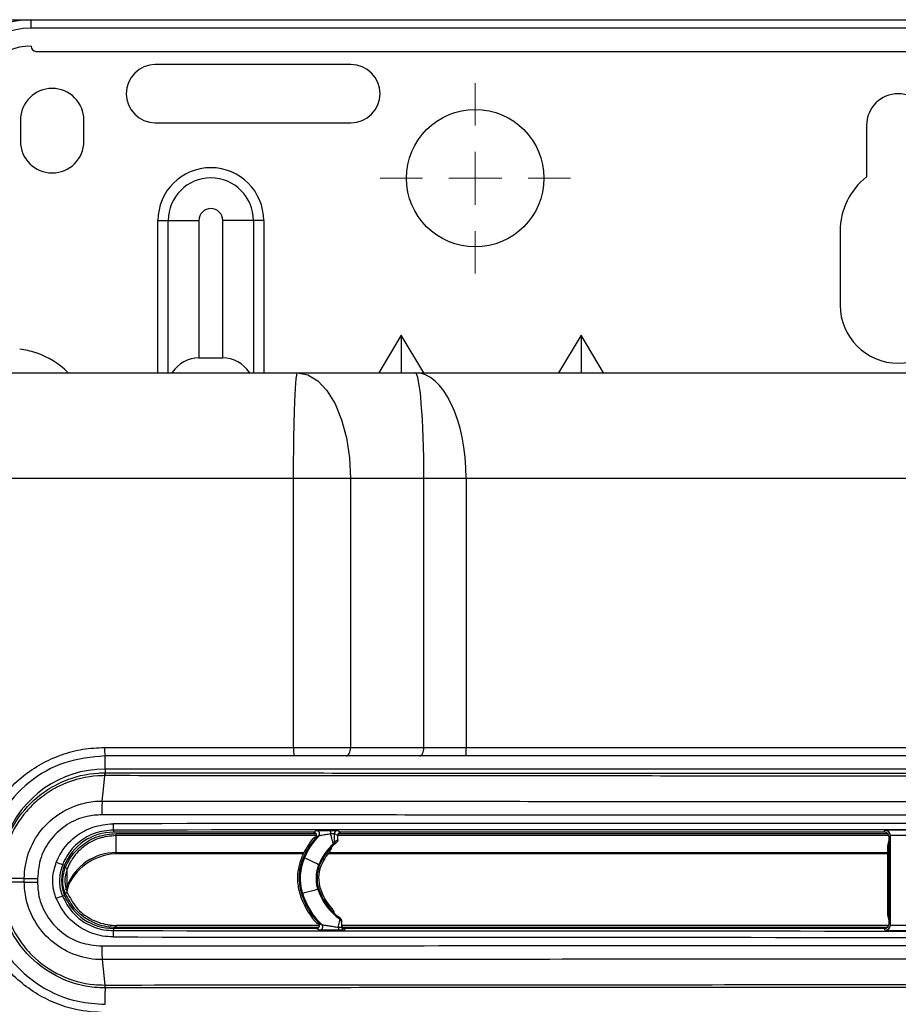
# Model space of a CAD drawing. Units: millimetres. Extents: x 1826 to 9431, y -314 to 3056.
# Drawn here: x 3548 to 3631, y 1859 to 1952 of the extents above; entities that cross this region are included whole.
import ezdxf

# ---------------------------------------------------------------- set-up
doc = ezdxf.new("R2010")
doc.units = ezdxf.units.MM
doc.layers.add('Dimensions', color=8, linetype='Continuous', lineweight=13)
doc.layers.add('Frame', color=80, linetype='Continuous')

# ---------------------------------------------------------------- blocks, each defined once
blk = doc.blocks.new('SW_CENTERMARKSYMBOL_3')
at = {"layer": 'Dimensions', "color": 0}
for p, q in [((0, 1), (0, 1.8)), ((0, 0), (0, 0.5)), ((-1, 0), (-1.8, 0)), ((0, 0), (-0.5, 0)), ((0, 0), (0, -0.5)), ((0, 0), (0.5, 0)), ((1, 0), (1.8, 0)), ((0, -1), (0, -1.8))]:
    blk.add_line(p, q, dxfattribs=at)

msp = doc.modelspace()

# ---------------------------------------------------------------- linework, layer by layer
at = {"color": 7, "linetype": 'Continuous', "lineweight": 25}
for p, q in [((3548.724, 1950.939), (3548.724, 1951.739)), ((3548.724, 1951.739), (3712.746, 1951.739)), ((3712.746, 1950.939), (3548.724, 1950.939)), ((3549.224, 1948.738), (3712.246, 1948.738)), ((3578.978, 1947.488), (3560.475, 1947.488)), ((3547.724, 1942.237), (3547.724, 1940.237)), ((3553.724, 1940.237), (3553.724, 1942.237)), ((3560.475, 1941.987), (3578.978, 1941.987)), ((3627.734, 1941.737), (3627.734, 1936.86)), ((3560.725, 1932.736), (3561.694, 1932.736)), ((3561.694, 1932.736), (3564.599, 1932.736)), ((3564.599, 1932.736), (3564.599, 1919.734)), ((3566.853, 1919.734), (3566.853, 1932.736)), ((3569.758, 1932.736), (3566.853, 1932.736)), ((3570.727, 1932.736), (3569.758, 1932.736)), ((3625.234, 1931.736), (3625.234, 1924.735)), ((3583.728, 1921.883), (3581.599, 1918.334)), ((3585.858, 1918.334), (3583.728, 1921.883)), ((3583.728, 1921.883), (3583.728, 1918.334)), ((3600.731, 1921.883), (3598.601, 1918.334)), ((3600.731, 1921.883), (3600.731, 1918.334)), ((3602.86, 1918.334), (3600.731, 1921.883)), ((3549.224, 1920.217), (3549.173, 1920.217)), ((3564.599, 1919.734), (3566.853, 1919.734)), ((3573.932, 1918.334), (3585.049, 1918.334)), ((3585.049, 1918.334), (3676.421, 1918.334)), ((3573.551, 1882.879), (3573.551, 1908.333)), ((3578.933, 1908.333), (3573.551, 1908.333)), ((3578.933, 1908.333), (3578.933, 1882.879)), ((3585.872, 1908.333), (3578.933, 1908.333)), ((3585.872, 1882.879), (3585.872, 1908.333)), ((3589.873, 1908.333), (3585.872, 1908.333)), ((3589.873, 1908.333), (3589.873, 1882.879)), ((3671.597, 1908.333), (3589.873, 1908.333)), ((3555.685, 1882.879), (3573.551, 1882.879)), ((3573.551, 1882.879), (3578.933, 1882.879)), ((3578.933, 1882.879), (3585.872, 1882.879)), ((3589.873, 1882.079), (3589.873, 1882.879)), ((3589.873, 1882.879), (3671.597, 1882.879)), ((3573.581, 1882.079), (3555.725, 1882.079)), ((3578.533, 1882.079), (3573.581, 1882.079)), ((3585.472, 1882.079), (3578.533, 1882.079)), ((3671.597, 1882.079), (3589.873, 1882.079)), ((3705.745, 1880.829), (3555.725, 1880.829)), ((3556.525, 1875.063), (3556.525, 1874.857)), ((3575.434, 1874.857), (3556.525, 1874.857)), ((3556.779, 1874.544), (3556.779, 1874.743)), ((3556.779, 1872.927), (3556.779, 1874.544)), ((3575.434, 1874.857), (3575.712, 1875.015)), ((3577.728, 1874.557), (3577.396, 1874.723)), ((3577.696, 1875.023), (3578.028, 1874.857)), ((3577.728, 1874.132), (3577.728, 1874.557)), ((3629.385, 1874.857), (3578.028, 1874.857)), ((3629.385, 1874.857), (3629.485, 1875.036)), ((3629.985, 1874.536), (3629.885, 1874.357)), ((3629.985, 1866.077), (3629.985, 1874.536)), ((3577.411, 1873.991), (3577.728, 1874.132)), ((3629.735, 1867.006), (3629.735, 1873.604)), ((3629.885, 1874.104), (3629.885, 1874.357)), ((3629.885, 1866.508), (3629.885, 1874.104)), ((3556.779, 1872.927), (3574.525, 1872.927)), ((3574.476, 1872.827), (3557.043, 1872.827)), ((3629.735, 1872.827), (3576.798, 1872.827)), ((3576.874, 1872.927), (3629.735, 1872.927)), ((3551.703, 1871.806), (3551.889, 1871.731)), ((3574.576, 1872.442), (3574.486, 1872.486)), ((3576.016, 1871.744), (3575.926, 1871.788)), ((3552.143, 1871.417), (3551.958, 1871.492)), ((3552.143, 1869.801), (3552.143, 1871.417)), ((3548.088, 1870.477), (3545.941, 1870.477)), ((3548.088, 1870.135), (3545.941, 1870.135)), ((3548.088, 1870.135), (3548.088, 1870.477)), ((3549.331, 1870.477), (3549.331, 1870.134)), ((3552.278, 1869.888), (3552.107, 1869.271)), ((3575.777, 1870.306), (3575.677, 1870.306)), ((3551.889, 1868.881), (3551.703, 1868.806)), ((3574.286, 1869.068), (3574.383, 1869.093)), ((3575.835, 1869.47), (3575.932, 1869.496)), ((3576.008, 1866.041), (3556.779, 1866.041)), ((3577.952, 1866.744), (3577.949, 1866.624)), ((3578.078, 1866.5), (3578.078, 1866.378)), ((3629.836, 1866.041), (3578.078, 1866.041)), ((3629.885, 1866.256), (3629.885, 1866.508)), ((3629.885, 1866.256), (3629.985, 1866.077)), ((3556.525, 1865.755), (3556.525, 1865.55)), ((3575.713, 1865.755), (3556.525, 1865.755)), ((3576.01, 1865.597), (3575.713, 1865.755)), ((3578.378, 1865.755), (3578.378, 1865.59)), ((3629.385, 1865.755), (3578.378, 1865.755)), ((3629.485, 1865.576), (3629.385, 1865.755)), ((3555.456, 1862.801), (3555.699, 1860.399)), ((3555.738, 1860.131), (3555.725, 1860.131))]:
    msp.add_line(p, q, dxfattribs=at)
at = {"color": 8, "linetype": 'Continuous', "lineweight": 25}
for p, q in [((3560.725, 1918.334), (3560.725, 1932.736)), ((3561.694, 1918.334), (3561.694, 1932.736)), ((3569.758, 1932.736), (3569.758, 1918.334)), ((3570.727, 1932.736), (3570.727, 1918.334)), ((3555.725, 1880.829), (3555.725, 1882.076)), ((3555.725, 1880.829), (3555.725, 1880.481)), ((3556.779, 1874.743), (3575.669, 1874.743)), ((3575.734, 1874.544), (3556.779, 1874.544)), ((3629.848, 1874.544), (3577.728, 1874.544)), ((3577.793, 1874.743), (3629.702, 1874.743)), ((3556.779, 1865.841), (3556.779, 1866.041)), ((3575.922, 1865.841), (3556.779, 1865.841)), ((3629.664, 1865.841), (3578.168, 1865.841)), ((3555.725, 1860.131), (3555.725, 1859.798)), ((3555.725, 1858.578), (3555.725, 1859.798))]:
    msp.add_line(p, q, dxfattribs=at)
at = {"color": 7, "linetype": 'Continuous', "lineweight": 25, "flags": 128}
for points in [[(3573.932, 1918.334), (3574.908, 1918.142), (3575.846, 1917.573), (3576.71, 1916.649), (3577.468, 1915.405), (3578.09, 1913.889), (3578.552, 1912.16), (3578.837, 1910.284), (3578.933, 1908.333)], [(3578.533, 1882.079), (3578.611, 1882.095), (3578.686, 1882.14), (3578.755, 1882.214), (3578.816, 1882.314), (3578.865, 1882.435), (3578.902, 1882.573), (3578.925, 1882.723), (3578.933, 1882.879)], [(3585.472, 1882.079), (3585.55, 1882.095), (3585.625, 1882.14), (3585.695, 1882.214), (3585.755, 1882.314), (3585.805, 1882.435), (3585.842, 1882.573), (3585.865, 1882.723), (3585.872, 1882.879)], [(3555.456, 1877.811), (3555.569, 1878.925), (3555.699, 1880.213)], [(3575.926, 1871.788), (3575.872, 1871.814), (3575.726, 1871.885), (3575.507, 1871.991), (3575.251, 1872.115), (3574.994, 1872.24), (3574.776, 1872.345), (3574.629, 1872.416), (3574.576, 1872.442)], [(3552.015, 1869.41), (3552.048, 1869.529), (3552.143, 1869.801)], [(3551.958, 1869.092), (3551.994, 1869.107), (3552.03, 1869.121), (3552.062, 1869.134), (3552.09, 1869.146), (3552.113, 1869.155), (3552.13, 1869.162), (3552.14, 1869.166), (3552.143, 1869.167)], [(3574.383, 1869.093), (3574.441, 1869.108), (3574.599, 1869.149), (3574.833, 1869.21), (3575.109, 1869.282), (3575.385, 1869.354), (3575.62, 1869.415), (3575.778, 1869.456), (3575.835, 1869.47)]]:
    msp.add_lwpolyline(points, dxfattribs=at)
at = {"color": 7, "linetype": 'Continuous', "lineweight": 25}
msp.add_circle((3590.729, 1936.737), 6.501, dxfattribs=at)
for centre, radius, start, end in [((3548.724, 1943.738), 8.001, 90, 180), ((3548.724, 1943.738), 7.201, 90, 180), ((3548.724, 1943.738), 5.501, 90, 180), ((3549.224, 1949.238), 0.5, 180, 270), ((3560.475, 1944.738), 2.75, 90, 270), ((3578.978, 1944.738), 2.75, 270, 90), ((3550.724, 1942.237), 3, 0, 180), ((3630.735, 1941.737), 3, 0, 180), ((3550.724, 1940.237), 3, 180, 0), ((3565.726, 1932.736), 5.001, 0, 180), ((3631.735, 1931.736), 6.501, 127.97987, 180), ((3565.726, 1932.736), 4.032, 0, 180), ((3565.726, 1932.736), 1.127, 0, 180), ((3630.735, 1924.735), 5.501, 180, 0), ((3546.723, 1912.933), 7.685, 71.41033, 83.05645), ((3546.723, 1912.933), 7.701, 44.71941, 71.05409), ((3564.599, 1916.734), 3, 90, 147.03438), ((3566.853, 1916.734), 3, 32.96562, 90), ((3559.717, 1882.68), 4.037, 177.1681, 188.55692), ((3578.825, 1882.68), 5.278, 177.83188, 186.53192), ((3555.725, 1870.828), 10.001, 90, 160.10613), ((3556.426, 1880.232), 0.745, 160.445, 181.42259), ((3559.261, 1875.519), 2.774, 177.03871, 189.47369), ((3556.525, 1869.856), 5.001, 90, 157.97569), ((3581.062, 1869.668), 7.055, 136.66929, 156.84128), ((3575.712, 1874.715), 0.3, 316.71388, 89.95702), ((3576.117, 1874.784), 0.953, 354.73879, 15.15324), ((3577.696, 1874.722), 0.3, 90.04174, 179.98033), ((3629.485, 1874.536), 0.5, 0.01738, 89.99089), ((3581.062, 1869.668), 7.305, 142.02484, 157.22278), ((3581.062, 1869.668), 7.155, 139.02001, 156.80342), ((3581.062, 1869.668), 5.557, 132.42434, 157.57224), ((3581.062, 1869.668), 5.457, 135.54452, 157.63527), ((3581.062, 1869.668), 5.457, 129.15035, 135.54452), ((3577.111, 1873.991), 0.3, 312.44972, 0.04419), ((3556.779, 1867.927), 5.001, 90, 157.98323), ((3581.062, 1869.668), 5.307, 140.43633, 158.13147), ((3554.009, 1878.774), 7.339, 246.73678, 251.68853), ((3555.412, 1870.306), 3.801, 157.97569, 202.02431), ((3579.028, 1870.506), 5.105, 157.05703, 182.24574), ((3579.028, 1870.506), 4.955, 156.44643, 196.86966), ((3579.028, 1870.506), 4.855, 156.49411, 196.91733), ((3579.028, 1870.506), 3.356, 157.54925, 183.41654), ((3579.028, 1870.506), 3.257, 157.65416, 183.52145), ((3579.028, 1870.506), 3.107, 158.50267, 198.9259), ((3579.028, 1870.506), 5.105, 182.24574, 197.48025), ((3579.028, 1870.506), 3.356, 183.41654, 197.97248), ((3579.028, 1870.506), 3.257, 183.52145, 198.07739), ((3556.525, 1870.756), 5.001, 202.02431, 270), ((3581.12, 1871.187), 7.305, 197.646, 220.79972), ((3581.12, 1871.187), 7.155, 197.22664, 223.50181), ((3581.12, 1871.187), 7.055, 197.26451, 225.99121), ((3581.12, 1871.187), 5.557, 197.99547, 235.20157), ((3581.12, 1871.187), 5.457, 198.0585, 227.43258), ((3581.12, 1871.187), 5.307, 198.55469, 222.5607), ((3554.022, 1861.802), 7.378, 108.3194, 113.24521), ((3581.12, 1871.187), 5.457, 227.43258, 234.50782), ((3576.01, 1865.897), 0.3, 270.04147, 45.94655), ((3577.778, 1866.378), 0.3, 0.00468, 55.20092), ((3629.485, 1866.077), 0.5, 270.00911, 359.98946), ((3559.261, 1865.093), 2.774, 170.52631, 182.96129), ((3581.527, 1865.802), 3.744, 178.95921, 183.40573), ((3578.378, 1865.89), 0.3, 180.03924, 228.14119), ((3556.427, 1860.381), 0.745, 178.58088, 199.54756)]:
    msp.add_arc(centre, radius, start, end, dxfattribs=at)
at = {"color": 8, "linetype": 'Continuous', "lineweight": 25}
msp.add_arc((3578.378, 1865.89), 0.3, 228.20292, 269.98882, dxfattribs=at)
at = {"color": 7, "linetype": 'Continuous', "lineweight": 25}
for centre, major_axis, ratio, start_param, end_param in [((3585.049, 1908.333), (0, 10.001), 0.082309, 4.712389, 6.283185), ((3585.049, 1908.333), (0, 10.001), 0.482309, 4.712389, 6.283185), ((3630.735, 1852.928), (1305.176, 0), 0.017447, 1.513881, 1.627711), ((3630.735, 1852.328), (1304.576, 0), 0.017455, 1.513881, 1.627711), ((3578.028, 1874.557), (0.269, -0.134), 0.999239, 2.034566, 3.604753), ((3629.385, 1874.357), (0.244, 0.437), 0.9998, 5.221993, 6.792619), ((3630.735, 1875.036), (1.25, 0), 0.017455, 0.009752, 3.13184), ((3630.735, 1874.536), (0.75, 0), 0.029092, 0.009752, 3.13184), ((3630.635, 1873.604), (0.14, -0.891), 0.997499, 3.970927, 4.556373), ((3557.071, 1867.826), (-5.241, 0.287), 0.952762, 4.769883, 5.915755), ((3630.635, 1867.006), (-0.9, 0), 0.99994, 0, 0.585447), ((3578.378, 1866.056), (0, 0.3), 0.999848, 1.570796, 3.141593), ((3629.385, 1866.256), (-0.244, 0.437), 0.9998, 2.632159, 4.202785), ((3630.735, 1866.077), (0.75, 0), 0.029092, 3.151345, 6.273433), ((3630.735, 1888.284), (1304.576, 0), 0.017455, 4.655474, 4.769304), ((3630.735, 1865.577), (1.25, 0), 0.017455, 3.151345, 6.273433), ((3630.735, 1887.684), (1305.176, 0), 0.017447, 4.655474, 4.769304)]:
    msp.add_ellipse(centre, major_axis=major_axis, ratio=ratio, start_param=start_param, end_param=end_param, dxfattribs=at)
for points, knots in [([(3430.408, 1918.334), (3431.599, 1918.334), (3433.981, 1918.334), (3437.555, 1918.334), (3441.13, 1918.334), (3444.706, 1918.334), (3448.282, 1918.334), (3451.859, 1918.334), (3455.437, 1918.334), (3459.016, 1918.334), (3462.596, 1918.334), (3466.176, 1918.334), (3469.757, 1918.334), (3473.339, 1918.334), (3476.921, 1918.334), (3480.504, 1918.334), (3484.088, 1918.334), (3487.673, 1918.334), (3491.258, 1918.334), (3494.845, 1918.334), (3498.432, 1918.334), (3502.019, 1918.334), (3505.608, 1918.334), (3509.197, 1918.334), (3512.787, 1918.334), (3516.378, 1918.334), (3519.969, 1918.334), (3523.562, 1918.334), (3527.155, 1918.334), (3530.748, 1918.334), (3534.343, 1918.334), (3537.938, 1918.334), (3541.534, 1918.334), (3545.131, 1918.334), (3548.728, 1918.334), (3552.327, 1918.334), (3555.926, 1918.334), (3559.526, 1918.334), (3563.126, 1918.334), (3566.727, 1918.334), (3570.329, 1918.334), (3572.731, 1918.334), (3573.932, 1918.334)], [0, 0, 0, 0, 0.025018, 0.050033, 0.075046, 0.100056, 0.125064, 0.15007, 0.175073, 0.200075, 0.225075, 0.250073, 0.27507, 0.300065, 0.32506, 0.350053, 0.375046, 0.400037, 0.425029, 0.450019, 0.47501, 0.5, 0.52499, 0.549981, 0.574971, 0.599963, 0.624954, 0.649947, 0.67494, 0.699935, 0.72493, 0.749927, 0.774925, 0.799925, 0.824927, 0.84993, 0.874936, 0.899944, 0.924954, 0.949967, 0.974982, 1, 1, 1, 1]), ([(3573.551, 1908.333), (3573.551, 1908.922), (3573.553, 1909.533), (3573.562, 1910.772), (3573.568, 1911.399), (3573.587, 1912.63), (3573.599, 1913.234), (3573.627, 1914.377), (3573.644, 1914.917), (3573.681, 1915.893), (3573.702, 1916.33), (3573.745, 1917.078), (3573.768, 1917.388), (3573.815, 1917.876), (3573.839, 1918.053), (3573.886, 1918.282), (3573.91, 1918.334), (3573.932, 1918.334)], [0, 0, 0, 0, 0.125, 0.125, 0.25, 0.25, 0.375, 0.375, 0.5, 0.5, 0.625, 0.625, 0.75, 0.75, 0.875, 0.875, 1, 1, 1, 1]), ([(3543.376, 1870.578), (3543.433, 1871.48), (3543.532, 1873.074), (3544.247, 1875.26), (3545.188, 1877.117), (3546.441, 1878.785), (3547.951, 1880.224), (3549.685, 1881.384), (3551.586, 1882.236), (3553.607, 1882.776), (3554.992, 1882.845), (3555.685, 1882.879)], [0, 0, 0, 0, 0.139744, 0.247122, 0.354501, 0.462042, 0.56958, 0.677179, 0.78478, 0.89239, 1, 1, 1, 1]), ([(3585.872, 1882.879), (3585.872, 1882.879), (3586.461, 1882.879), (3587.428, 1882.879), (3588.798, 1882.879), (3589.514, 1882.879), (3589.873, 1882.879)], [0, 0, 0, 0, 0.000014, 0.486222, 0.743112, 1, 1, 1, 1]), ([(3555.725, 1882.079), (3554.43, 1881.952), (3551.841, 1881.697), (3548.392, 1879.71), (3545.79, 1876.786), (3544.418, 1873.552), (3544.278, 1871.42), (3544.223, 1870.578)], [0, 0, 0, 0, 0.215079, 0.430155, 0.645132, 0.859809, 1, 1, 1, 1]), ([(3589.873, 1882.079), (3589.479, 1882.079), (3588.691, 1882.079), (3587.177, 1882.079), (3586.147, 1882.079), (3585.472, 1882.079)], [0, 0, 0, 0, 0.256889, 0.513778, 1, 1, 1, 1]), ([(3545.723, 1870.486), (3545.725, 1870.601), (3545.738, 1871.835), (3546.229, 1874.188), (3547.54, 1876.371), (3548.902, 1877.839), (3550.091, 1878.821), (3552.2, 1879.968), (3554.174, 1880.45), (3555.509, 1880.477), (3555.725, 1880.481)], [0, 0, 0, 0, 0.022148, 0.236359, 0.450551, 0.500372, 0.620017, 0.744136, 0.958587, 1, 1, 1, 1]), ([(3555.682, 1880.213), (3555.472, 1880.209), (3554.173, 1880.183), (3552.261, 1879.719), (3550.208, 1878.603), (3549.045, 1877.651), (3547.714, 1876.213), (3546.317, 1873.99), (3546.071, 1871.688), (3545.941, 1870.482)], [0, 0, 0, 0, 0.041428, 0.255962, 0.377881, 0.499802, 0.549644, 0.763915, 1, 1, 1, 1]), ([(3555.699, 1880.213), (3555.699, 1880.213), (3555.693, 1880.213), (3555.688, 1880.213), (3555.682, 1880.213)], [0, 0, 0, 0, 0.003587, 1, 1, 1, 1]), ([(3555.699, 1880.213), (3555.7, 1880.229), (3555.705, 1880.279), (3555.716, 1880.361), (3555.733, 1880.453), (3555.747, 1880.471), (3555.755, 1880.481)], [0, 0, 0, 0, 0.099644, 0.299625, 0.599811, 1, 1, 1, 1]), ([(3705.771, 1880.213), (3701.424, 1880.209), (3688.821, 1880.197), (3667.942, 1880.183), (3647.272, 1880.176), (3626.598, 1880.175), (3605.925, 1880.178), (3580.906, 1880.19), (3564.174, 1880.205), (3555.699, 1880.213)], [0, 0, 0, 0, 0.086974, 0.252192, 0.41741, 0.500001, 0.665251, 0.830441, 1, 1, 1, 1]), ([(3555.725, 1880.481), (3555.729, 1880.481), (3555.739, 1880.481), (3555.749, 1880.481), (3555.755, 1880.481)], [0, 0, 0, 0, 0.456892, 1, 1, 1, 1]), ([(3555.755, 1880.481), (3564.224, 1880.473), (3580.944, 1880.458), (3605.943, 1880.446), (3626.601, 1880.442), (3647.26, 1880.444), (3667.914, 1880.451), (3688.777, 1880.465), (3701.372, 1880.477), (3705.715, 1880.481)], [0, 0, 0, 0, 0.169559, 0.334749, 0.499999, 0.58259, 0.747808, 0.913026, 1, 1, 1, 1]), ([(3548.088, 1870.477), (3548.088, 1870.477), (3548.088, 1871.294), (3548.367, 1872.942), (3549.575, 1875.125), (3551.437, 1876.793), (3553.508, 1877.656), (3554.893, 1877.811), (3555.456, 1877.811), (3555.456, 1877.811)], [0, 0, 0, 0, 0.000005, 0.212984, 0.425891, 0.639071, 0.853203, 0.999995, 1, 1, 1, 1]), ([(3555.456, 1877.811), (3555.454, 1877.791), (3555.45, 1877.75), (3555.444, 1877.676), (3555.438, 1877.588), (3555.432, 1877.484), (3555.427, 1877.363), (3555.421, 1877.225), (3555.417, 1877.07), (3555.413, 1876.897), (3555.41, 1876.709), (3555.409, 1876.579), (3555.409, 1876.512)], [0, 0, 0, 0, 0.072146, 0.150484, 0.235014, 0.325734, 0.422644, 0.525743, 0.635029, 0.750501, 0.872159, 1, 1, 1, 1]), ([(3555.456, 1877.811), (3559.582, 1877.807), (3571.962, 1877.795), (3592.614, 1877.782), (3616.525, 1877.773), (3639.559, 1877.772), (3661.714, 1877.779), (3683.87, 1877.791), (3698.632, 1877.804), (3706.014, 1877.811)], [0, 0, 0, 0, 0.082294, 0.246918, 0.411541, 0.558571, 0.705601, 0.8528, 1, 1, 1, 1]), ([(3555.409, 1876.512), (3554.944, 1876.482), (3553.802, 1876.407), (3552.091, 1875.671), (3550.565, 1874.307), (3549.529, 1872.504), (3549.397, 1871.153), (3549.331, 1870.477)], [0, 0, 0, 0, 0.14697, 0.361296, 0.574497, 0.787235, 1, 1, 1, 1]), ([(3706.061, 1876.512), (3705.811, 1876.511), (3698.302, 1876.504), (3683.527, 1876.491), (3661.608, 1876.479), (3639.564, 1876.473), (3616.517, 1876.474), (3592.591, 1876.482), (3571.926, 1876.496), (3559.538, 1876.508), (3555.409, 1876.512)], [0, 0, 0, 0, 0.004976, 0.149691, 0.294406, 0.441431, 0.588456, 0.753074, 0.917692, 1, 1, 1, 1]), ([(3551.111, 1872.031), (3551.251, 1872.334), (3551.668, 1873.228), (3552.795, 1874.461), (3554.527, 1875.468), (3555.836, 1875.598), (3556.491, 1875.663)], [0, 0, 0, 0, 0.145474, 0.430158, 0.715068, 1, 1, 1, 1]), ([(3556.525, 1875.063), (3555.938, 1875.004), (3554.765, 1874.888), (3553.212, 1873.985), (3552.203, 1872.88), (3551.83, 1872.078), (3551.703, 1871.806)], [0, 0, 0, 0, 0.284935, 0.569845, 0.854523, 1, 1, 1, 1]), ([(3551.958, 1871.492), (3552.086, 1871.767), (3552.46, 1872.57), (3553.473, 1873.673), (3555.024, 1874.571), (3556.194, 1874.686), (3556.779, 1874.743)], [0, 0, 0, 0, 0.147498, 0.431676, 0.715837, 1, 1, 1, 1]), ([(3556.779, 1874.544), (3556.217, 1874.489), (3555.092, 1874.378), (3553.595, 1873.517), (3552.747, 1872.567), (3552.322, 1871.828), (3552.206, 1871.562), (3552.143, 1871.417)], [0, 0, 0, 0, 0.284132, 0.568261, 0.852386, 0.920134, 1, 1, 1, 1]), ([(3575.718, 1874.458), (3575.716, 1874.458), (3575.62, 1874.425), (3575.464, 1874.341), (3575.351, 1874.215), (3575.304, 1874.163)], [0, 0, 0, 0, 0.010369, 0.593043, 1, 1, 1, 1]), ([(3575.718, 1874.458), (3575.725, 1874.487), (3575.741, 1874.548), (3575.726, 1874.646), (3575.681, 1874.738), (3575.607, 1874.809), (3575.52, 1874.85), (3575.461, 1874.855), (3575.434, 1874.857)], [0, 0, 0, 0, 0.154761, 0.331716, 0.50868, 0.685559, 0.862421, 1, 1, 1, 1]), ([(3575.931, 1874.509), (3575.924, 1874.506), (3575.894, 1874.489), (3575.802, 1874.44), (3575.72, 1874.393), (3575.661, 1874.36)], [0, 0, 0, 0, 0.066201, 0.330996, 1, 1, 1, 1]), ([(3575.712, 1875.015), (3575.726, 1875.017), (3575.754, 1875.02), (3575.935, 1875.025), (3576.26, 1875.029), (3576.658, 1875.032), (3576.94, 1875.032), (3577.038, 1875.033)], [0, 0, 0, 0, 0.157384, 0.31407, 0.530921, 0.838287, 1, 1, 1, 1]), ([(3577.067, 1874.696), (3576.981, 1874.683), (3576.74, 1874.645), (3576.403, 1874.591), (3576.121, 1874.545), (3575.98, 1874.521), (3575.936, 1874.511), (3575.931, 1874.509), (3575.931, 1874.509)], [0, 0, 0, 0, 0.176477, 0.499507, 0.71363, 0.859417, 0.973153, 1, 1, 1, 1]), ([(3577.038, 1875.033), (3577.093, 1875.033), (3577.216, 1875.033), (3577.398, 1875.032), (3577.557, 1875.029), (3577.669, 1875.026), (3577.687, 1875.024), (3577.696, 1875.023)], [0, 0, 0, 0, 0.168033, 0.373451, 0.580637, 0.790377, 1, 1, 1, 1]), ([(3577.396, 1874.723), (3577.392, 1874.718), (3577.383, 1874.708), (3577.327, 1874.702), (3577.247, 1874.698), (3577.156, 1874.696), (3577.094, 1874.696), (3577.067, 1874.696)], [0, 0, 0, 0, 0.214575, 0.42483, 0.630644, 0.833924, 1, 1, 1, 1]), ([(3577.314, 1873.77), (3577.31, 1873.775), (3577.304, 1873.786), (3577.275, 1873.879), (3577.227, 1874.046), (3577.159, 1874.303), (3577.103, 1874.537), (3577.073, 1874.667), (3577.067, 1874.696)], [0, 0, 0, 0, 0.1482, 0.291731, 0.475504, 0.704465, 0.933056, 1, 1, 1, 1]), ([(3577.396, 1874.723), (3577.396, 1874.681), (3577.395, 1874.568), (3577.396, 1874.381), (3577.399, 1874.197), (3577.403, 1874.073), (3577.407, 1874.002), (3577.41, 1873.995), (3577.411, 1873.991)], [0, 0, 0, 0, 0.132282, 0.357185, 0.578146, 0.747425, 0.873478, 1, 1, 1, 1]), ([(3576.971, 1873.048), (3577.029, 1873.132), (3577.123, 1873.268), (3577.155, 1873.428), (3577.167, 1873.49)], [0, 0, 0, 0, 0.617992, 1, 1, 1, 1]), ([(3577.617, 1873.9), (3577.61, 1873.897), (3577.577, 1873.884), (3577.476, 1873.843), (3577.381, 1873.8), (3577.314, 1873.77)], [0, 0, 0, 0, 0.066195, 0.330969, 1, 1, 1, 1]), ([(3577.728, 1874.132), (3577.724, 1874.099), (3577.718, 1874.031), (3577.673, 1873.952), (3577.633, 1873.914), (3577.617, 1873.9)], [0, 0, 0, 0, 0.379693, 0.759336, 1, 1, 1, 1]), ([(3551.111, 1868.581), (3551.06, 1868.717), (3550.832, 1869.335), (3550.672, 1870.538), (3550.964, 1871.534), (3551.111, 1872.031)], [0, 0, 0, 0, 0.123435, 0.561713, 1, 1, 1, 1]), ([(3551.703, 1871.806), (3551.576, 1871.374), (3551.322, 1870.508), (3551.462, 1869.461), (3551.66, 1868.924), (3551.703, 1868.806)], [0, 0, 0, 0, 0.438286, 0.876555, 1, 1, 1, 1]), ([(3551.958, 1869.092), (3551.923, 1869.186), (3551.764, 1869.615), (3551.652, 1870.453), (3551.856, 1871.146), (3551.958, 1871.492)], [0, 0, 0, 0, 0.122508, 0.561256, 1, 1, 1, 1]), ([(3552.143, 1871.417), (3552.048, 1871.092), (3551.857, 1870.443), (3551.962, 1869.658), (3552.111, 1869.255), (3552.143, 1869.167)], [0, 0, 0, 0, 0.438738, 0.877478, 1, 1, 1, 1]), ([(3555.685, 1857.776), (3554.77, 1857.834), (3553.164, 1857.935), (3550.968, 1858.659), (3549.115, 1859.603), (3547.453, 1860.857), (3546.02, 1862.364), (3544.865, 1864.095), (3544.017, 1865.991), (3543.48, 1868.005), (3543.411, 1869.387), (3543.376, 1870.078)], [0, 0, 0, 0, 0.141828, 0.249293, 0.356757, 0.464037, 0.571319, 0.678492, 0.785666, 0.892833, 1, 1, 1, 1]), ([(3544.223, 1870.078), (3544.35, 1868.786), (3544.604, 1866.203), (3546.582, 1862.76), (3549.494, 1860.158), (3552.729, 1858.774), (3554.871, 1858.633), (3555.725, 1858.576)], [0, 0, 0, 0, 0.214259, 0.42852, 0.642973, 0.85777, 1, 1, 1, 1]), ([(3555.725, 1860.131), (3555.387, 1860.142), (3553.929, 1860.187), (3551.369, 1860.915), (3548.957, 1862.6), (3547.405, 1864.468), (3546.249, 1866.572), (3545.757, 1868.555), (3545.728, 1869.9), (3545.723, 1870.127)], [0, 0, 0, 0, 0.064812, 0.279528, 0.498471, 0.618122, 0.742258, 0.956565, 1, 1, 1, 1]), ([(3545.941, 1870.13), (3545.946, 1869.91), (3545.974, 1868.6), (3546.45, 1866.679), (3547.576, 1864.631), (3549.081, 1862.806), (3551.442, 1861.162), (3553.933, 1860.453), (3555.353, 1860.409), (3555.682, 1860.399)], [0, 0, 0, 0, 0.043432, 0.257735, 0.37962, 0.501508, 0.720464, 0.93519, 1, 1, 1, 1]), ([(3548.088, 1870.477), (3548.206, 1870.477), (3548.385, 1870.477), (3548.818, 1870.477), (3549.072, 1870.477), (3549.331, 1870.477)], [0, 0, 0, 0, 0.5, 0.5, 1, 1, 1, 1]), ([(3555.456, 1862.801), (3555.456, 1862.801), (3554.629, 1862.801), (3552.965, 1863.079), (3550.757, 1864.3), (3549.081, 1866.181), (3548.237, 1868.24), (3548.088, 1869.6), (3548.088, 1870.135), (3548.088, 1870.135)], [0, 0, 0, 0, 0.000005, 0.215573, 0.431211, 0.646392, 0.860457, 0.999995, 1, 1, 1, 1]), ([(3548.088, 1870.135), (3548.206, 1870.135), (3548.385, 1870.135), (3548.818, 1870.135), (3549.072, 1870.134), (3549.331, 1870.134)], [0, 0, 0, 0, 0.5, 0.5, 1, 1, 1, 1]), ([(3549.331, 1870.134), (3549.36, 1869.693), (3549.432, 1868.575), (3550.156, 1866.876), (3551.53, 1865.339), (3553.357, 1864.295), (3554.726, 1864.165), (3555.411, 1864.1)], [0, 0, 0, 0, 0.139321, 0.353122, 0.568213, 0.783967, 1, 1, 1, 1]), ([(3556.779, 1865.841), (3556.477, 1865.857), (3555.592, 1865.903), (3554.19, 1866.428), (3552.775, 1867.529), (3552.23, 1868.571), (3551.958, 1869.092)], [0, 0, 0, 0, 0.147387, 0.431578, 0.71579, 1, 1, 1, 1]), ([(3552.143, 1869.167), (3552.405, 1868.666), (3552.929, 1867.665), (3554.289, 1866.6), (3555.488, 1866.17), (3556.331, 1866.053), (3556.622, 1866.045), (3556.779, 1866.04)], [0, 0, 0, 0, 0.28416, 0.568331, 0.85249, 0.920224, 1, 1, 1, 1]), ([(3556.491, 1864.95), (3556.154, 1864.968), (3555.166, 1865.02), (3553.602, 1865.607), (3552.024, 1866.836), (3551.415, 1867.999), (3551.111, 1868.581)], [0, 0, 0, 0, 0.147346, 0.43184, 0.715935, 1, 1, 1, 1]), ([(3551.703, 1868.806), (3551.976, 1868.284), (3552.521, 1867.241), (3553.936, 1866.139), (3555.337, 1865.613), (3556.223, 1865.566), (3556.525, 1865.55)], [0, 0, 0, 0, 0.284063, 0.568152, 0.852651, 1, 1, 1, 1]), ([(3577.429, 1867.168), (3577.409, 1867.243), (3577.367, 1867.401), (3577.265, 1867.53), (3577.211, 1867.598)], [0, 0, 0, 0, 0.471906, 1, 1, 1, 1]), ([(3575.59, 1866.414), (3575.663, 1866.344), (3575.782, 1866.227), (3575.938, 1866.169), (3575.999, 1866.146)], [0, 0, 0, 0, 0.606102, 1, 1, 1, 1]), ([(3575.713, 1865.755), (3575.808, 1865.755), (3575.899, 1865.802), (3576.01, 1865.954), (3576.027, 1866.057), (3575.999, 1866.146)], [0, 0, 0, 0, 0.5, 0.5, 1, 1, 1, 1]), ([(3575.93, 1866.262), (3575.937, 1866.259), (3575.967, 1866.242), (3576.062, 1866.193), (3576.153, 1866.146), (3576.219, 1866.113)], [0, 0, 0, 0, 0.066197, 0.330976, 1, 1, 1, 1]), ([(3575.999, 1866.146), (3575.994, 1866.16), (3575.979, 1866.203), (3575.95, 1866.238), (3575.93, 1866.262)], [0, 0, 0, 0, 0.324625, 1, 1, 1, 1]), ([(3576.219, 1866.113), (3576.222, 1866.111), (3576.248, 1866.106), (3576.328, 1866.091), (3576.382, 1866.082), (3576.562, 1866.053), (3576.707, 1866.03), (3577.005, 1865.984), (3577.16, 1865.961), (3577.47, 1865.915), (3577.627, 1865.892), (3577.784, 1865.87)], [0, 0, 0, 0, 0.125, 0.125, 0.25, 0.25, 0.5, 0.5, 0.75, 0.75, 1, 1, 1, 1]), ([(3577.784, 1865.87), (3577.802, 1865.956), (3577.837, 1866.126), (3577.884, 1866.341), (3577.92, 1866.499), (3577.944, 1866.602), (3577.947, 1866.617), (3577.949, 1866.624)], [0, 0, 0, 0, 0.225268, 0.441291, 0.630801, 0.812982, 1, 1, 1, 1]), ([(3577.952, 1866.744), (3577.977, 1866.722), (3578.028, 1866.677), (3578.07, 1866.589), (3578.075, 1866.527), (3578.078, 1866.5)], [0, 0, 0, 0, 0.354517, 0.708879, 1, 1, 1, 1]), ([(3578.078, 1866.378), (3578.078, 1866.372), (3578.078, 1866.362), (3578.078, 1866.289), (3578.078, 1866.18), (3578.078, 1866.041), (3578.078, 1865.938), (3578.078, 1865.89)], [0, 0, 0, 0, 0.184488, 0.368412, 0.565806, 0.796877, 1, 1, 1, 1]), ([(3577.79, 1865.579), (3577.496, 1865.58), (3577.043, 1865.58), (3576.505, 1865.584), (3576.21, 1865.588), (3576.045, 1865.593), (3576.021, 1865.596), (3576.01, 1865.597)], [0, 0, 0, 0, 0.386486, 0.595852, 0.764701, 0.892203, 1, 1, 1, 1]), ([(3577.784, 1865.87), (3577.817, 1865.87), (3577.885, 1865.87), (3577.973, 1865.873), (3578.04, 1865.877), (3578.073, 1865.882), (3578.077, 1865.888), (3578.078, 1865.89)], [0, 0, 0, 0, 0.216344, 0.432786, 0.64954, 0.867239, 1, 1, 1, 1]), ([(3578.378, 1865.59), (3578.375, 1865.589), (3578.369, 1865.587), (3578.302, 1865.584), (3578.169, 1865.582), (3577.991, 1865.58), (3577.857, 1865.579), (3577.79, 1865.579)], [0, 0, 0, 0, 0.1318, 0.349088, 0.566115, 0.783054, 1, 1, 1, 1]), ([(3555.411, 1864.1), (3562.797, 1864.107), (3577.568, 1864.121), (3599.738, 1864.133), (3621.906, 1864.139), (3644.953, 1864.138), (3668.879, 1864.13), (3689.543, 1864.116), (3701.931, 1864.104), (3706.061, 1864.1)], [0, 0, 0, 0, 0.147197, 0.294395, 0.441422, 0.588449, 0.75307, 0.917691, 1, 1, 1, 1]), ([(3555.411, 1864.1), (3555.412, 1863.839), (3555.416, 1863.577), (3555.432, 1863.124), (3555.443, 1862.932), (3555.456, 1862.801)], [0, 0, 0, 0, 0.5, 0.5, 1, 1, 1, 1]), ([(3706.014, 1862.801), (3693.48, 1862.814), (3680.937, 1862.823), (3655.842, 1862.836), (3643.288, 1862.839), (3618.181, 1862.839), (3605.628, 1862.836), (3580.531, 1862.823), (3567.99, 1862.814), (3555.456, 1862.801)], [0, 0, 0, 0, 0.25, 0.25, 0.5, 0.5, 0.75, 0.75, 1, 1, 1, 1]), ([(3555.682, 1860.399), (3555.688, 1860.399), (3555.693, 1860.399), (3555.699, 1860.399), (3555.699, 1860.399)], [0, 0, 0, 0, 0.996413, 1, 1, 1, 1]), ([(3555.699, 1860.399), (3568.192, 1860.412), (3580.695, 1860.421), (3605.708, 1860.434), (3618.223, 1860.437), (3655.76, 1860.437), (3680.784, 1860.424), (3705.771, 1860.399)], [0, 0, 0, 0, 0.25, 0.25, 0.5, 0.5, 1, 1, 1, 1]), ([(3555.699, 1860.399), (3555.7, 1860.379), (3555.703, 1860.337), (3555.709, 1860.279), (3555.715, 1860.223), (3555.722, 1860.177), (3555.73, 1860.141), (3555.735, 1860.135), (3555.738, 1860.131)], [0, 0, 0, 0, 0.121213, 0.260612, 0.418194, 0.593955, 0.787892, 1, 1, 1, 1]), ([(3705.723, 1860.131), (3692.905, 1860.142), (3671.833, 1860.161), (3642.475, 1860.169), (3617.685, 1860.17), (3592.898, 1860.161), (3572.249, 1860.147), (3559.868, 1860.135), (3555.738, 1860.131)], [0, 0, 0, 0, 0.256544, 0.421736, 0.586929, 0.752121, 0.917313, 1, 1, 1, 1])]:
    msp.add_open_spline(points, degree=3, knots=knots, dxfattribs=at)
for points in [[(3573.551, 1908.333), (3525.224, 1908.333), (3476.987, 1908.333), (3429.064, 1908.333)], [(3575.661, 1874.36), (3575.686, 1874.389), (3575.705, 1874.422), (3575.718, 1874.458)]]:
    msp.add_open_spline(points, degree=3, dxfattribs=at)
at = {"layer": 'Frame'}
msp.add_line((2880.735, 1951.739), (4380.735, 1951.739), dxfattribs=at)

# ---------------------------------------------------------------- block references
at = {"layer": 'Dimensions', "xscale": 5.000675489283277, "yscale": 5.000675489283277, "zscale": 5.000675489283277}
msp.add_blockref('SW_CENTERMARKSYMBOL_3', (3590.729, 1936.737), dxfattribs=at)

doc.saveas('drawing.dxf')
